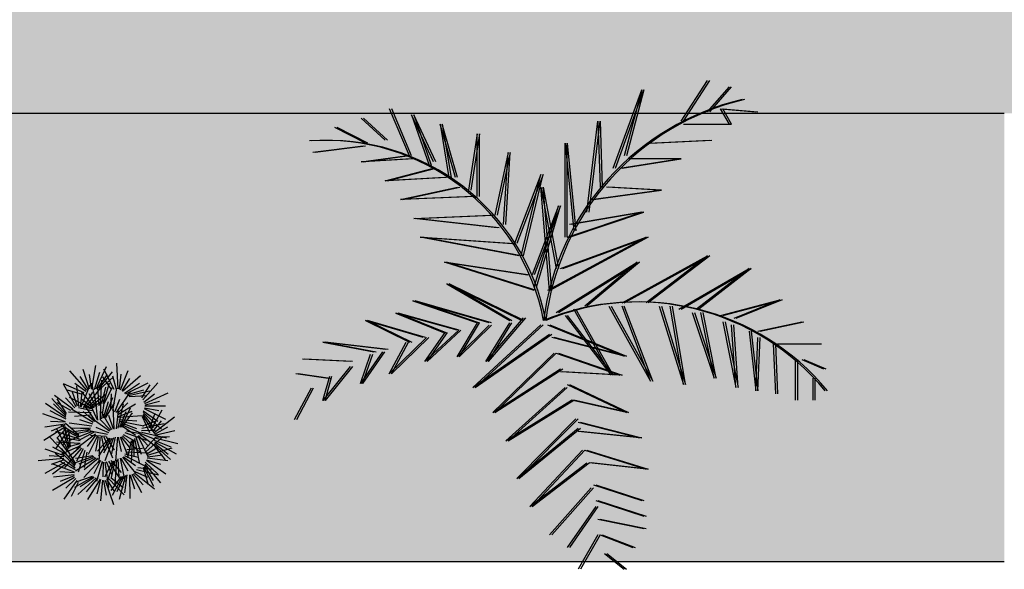
# Model space of a CAD drawing. Units: millimetres. Extents: x 124 to 230, y 139 to 224.
# Drawn here: x 148 to 151, y 186 to 187 of the extents above; entities that cross this region are included whole.
import ezdxf

# ---------------------------------------------------------------- set-up
doc = ezdxf.new("R2010")
doc.units = ezdxf.units.MM
for name, color, linetype in [('PAVIMENTAZIONI - flooring', 250, 'Continuous'), ('PROIEZIONI - projections', 145, 'Continuous'), ('VERDE_giardino', 104, 'Continuous')]:
    doc.layers.add(name, color=color, linetype=linetype)

msp = doc.modelspace()

# ---------------------------------------------------------------- hatches: boundary and pattern name
at = {"layer": 'PAVIMENTAZIONI - flooring', "linetype": 'Continuous', "lineweight": -3, "ltscale": 0.25}
h = msp.add_hatch(dxfattribs=at)
h.set_pattern_fill('BRICK', color=256, scale=0.01, angle=90, style=0)
h.set_pattern_definition([(90, (-158.41483, 10.47143), (-0.0635, 4e-18), []), (180, (-158.41483, 10.47143), (-2e-17, -0.127), [0.0635, -0.0635]), (180, (-158.41483, 10.53493), (-2e-17, -0.127), [-0.0635, 0.0635])])
h.paths.add_polyline_path([(162.8151, 198.3148), (162.3151, 198.3148), (162.3151, 197.4548), (161.9351, 197.4548), (161.9351, 192.4748), (162.3751, 192.4748), (162.3751, 192.4948), (162.5751, 192.4948), (162.5751, 187.7148), (157.8152, 187.7148), (157.8151, 187.6388), (154.7551, 187.6388), (154.7551, 187.7148), (147.0551, 187.7148), (147.0551, 192.4948), (147.2551, 192.4948), (147.2551, 192.4748), (147.6951, 192.4748), (147.6951, 198.6748), (146.8151, 198.6748), (146.8151, 187.0748), (155.7617, 187.0748), (162.8151, 187.0748)])
at = {"layer": 'VERDE_giardino', "linetype": 'Continuous', "lineweight": -3, "ltscale": 0.25}
h = msp.add_hatch(color=254, dxfattribs=at)
edge = h.paths.add_edge_path()
edge.add_line((151.4651, 187.0748), (151.4651, 185.5748))
edge.add_line((151.4651, 185.5748), (145.815, 185.5748))
edge.add_arc((145.815, 186.0748), 0.5, 180, 270, ccw=False)
edge.add_line((145.315, 186.0748), (145.315, 204.7748))
edge.add_arc((147.315, 204.7748), 2, 141.6839, 180, ccw=False)
edge.add_line((145.7458, 206.0148), (147.615, 206.0148))
edge.add_arc((147.615, 204.7748), 1.24, 0, 90, ccw=False)
edge.add_line((148.855, 204.7748), (148.855, 202.7748))
edge.add_line((148.855, 202.7748), (147.675, 202.7748))
edge.add_line((147.675, 202.7748), (147.675, 202.5748))
edge.add_line((147.675, 202.5748), (147.695, 202.5748))
edge.add_line((147.695, 202.5748), (147.695, 198.6748))
edge.add_line((147.695, 198.6748), (146.815, 198.6748))
edge.add_line((146.815, 198.6748), (146.815, 187.0748))
edge.add_line((146.815, 187.0748), (151.4651, 187.0748))

# ---------------------------------------------------------------- linework, layer by layer
at = {"layer": 'PROIEZIONI - projections', "linetype": 'Continuous', "lineweight": -3, "ltscale": 0.25}
for p, q in [((151.4652, 187.0748), (146.8151, 187.0748)), ((151.4652, 185.5748), (145.8151, 185.5748))]:
    msp.add_line(p, q, dxfattribs=at)
at = {"layer": 'VERDE_giardino'}
for p, q in [((150.3835, 187.0489), (150.4715, 187.1852)), ((150.3909, 187.0489), (150.4789, 187.1852)), ((150.156, 186.8917), (150.2514, 187.1538)), ((150.1634, 186.8917), (150.2588, 187.1538)), ((150.2514, 187.1538), (150.1927, 186.9336)), ((150.2588, 187.1538), (150.2001, 186.9336)), ((150.4715, 187.0804), (150.5449, 187.1643)), ((150.4789, 187.0804), (150.5523, 187.1643)), ((149.4736, 186.9336), (149.4076, 187.0909)), ((149.481, 186.9336), (149.415, 187.0909)), ((150.5156, 187.0909), (150.633, 187.0804)), ((150.5449, 187.0385), (150.5156, 187.0909)), ((150.5523, 187.0385), (150.5229, 187.0909)), ((150.5229, 187.0909), (150.6403, 187.0804)), ((149.3929, 186.986), (149.3122, 187.0594)), ((149.4003, 186.986), (149.3196, 187.0594)), ((149.481, 187.0699), (149.5397, 186.9021)), ((149.5543, 186.9126), (149.481, 187.0699)), ((149.5617, 186.9126), (149.4884, 187.0699)), ((149.4884, 187.0699), (149.5471, 186.9021)), ((150.068, 186.7449), (150.1047, 187.0489)), ((150.0754, 186.7449), (150.112, 187.0489)), ((150.1047, 187.0489), (150.112, 186.8287)), ((150.112, 187.0489), (150.1194, 186.8287)), ((149.3269, 186.9755), (149.2242, 187.028)), ((149.3343, 186.9755), (149.2315, 187.028)), ((149.5764, 187.0385), (149.6057, 186.8602)), ((149.6277, 186.8602), (149.5764, 187.0385)), ((149.6351, 186.8602), (149.5837, 187.0385)), ((149.5837, 187.0385), (149.6131, 186.8602)), ((150.3908, 187.0385), (150.5449, 187.0385)), ((150.3982, 187.0385), (150.5523, 187.0385)), ((149.7011, 187.007), (149.6717, 186.8183)), ((149.7085, 187.007), (149.6791, 186.8183)), ((149.7011, 186.7973), (149.7011, 187.007)), ((149.7085, 186.7973), (149.7085, 187.007)), ((150.2734, 186.9755), (150.4789, 186.986)), ((150.2808, 186.9755), (150.4863, 186.986)), ((149.3195, 186.9651), (149.1508, 186.9441)), ((149.3269, 186.9651), (149.1582, 186.9441)), ((149.9946, 186.9755), (150.0239, 186.682)), ((149.9946, 186.661), (149.9946, 186.9755)), ((150.002, 186.661), (150.002, 186.9755)), ((150.002, 186.9755), (150.0313, 186.682)), ((149.3122, 186.9126), (149.459, 186.9336)), ((149.481, 186.9231), (149.3122, 186.9126)), ((149.3196, 186.9126), (149.4663, 186.9336)), ((149.4884, 186.9231), (149.3196, 186.9126)), ((149.8038, 186.9441), (149.7598, 186.7344)), ((149.8112, 186.9441), (149.7672, 186.7344)), ((149.7891, 186.7029), (149.8038, 186.9441)), ((149.7965, 186.7029), (149.8112, 186.9441)), ((150.178, 186.8917), (150.3761, 186.9231)), ((150.1854, 186.8917), (150.3835, 186.9231)), ((150.3761, 186.9231), (150.2074, 186.9231)), ((150.3835, 186.9231), (150.2148, 186.9231)), ((149.3929, 186.8497), (149.5543, 186.8917)), ((149.4003, 186.8497), (149.5617, 186.8917)), ((149.591, 186.8602), (149.3929, 186.8497)), ((149.5984, 186.8602), (149.4003, 186.8497)), ((149.9139, 186.8707), (149.8258, 186.64)), ((149.9213, 186.8707), (149.8332, 186.64)), ((149.8478, 186.5981), (149.9139, 186.8707)), ((149.8552, 186.5981), (149.9213, 186.8707)), ((149.4443, 186.7868), (149.6351, 186.8287)), ((149.4517, 186.7868), (149.6424, 186.8287)), ((149.9139, 186.8287), (149.9652, 186.5561)), ((149.9432, 186.4827), (149.9139, 186.8287)), ((149.9506, 186.4827), (149.9213, 186.8287)), ((149.9213, 186.8287), (149.9726, 186.5561)), ((150.0826, 186.7868), (150.3101, 186.8183)), ((150.09, 186.7868), (150.3175, 186.8183)), ((150.3101, 186.8183), (150.134, 186.8287)), ((150.3175, 186.8183), (150.1414, 186.8287)), ((149.6864, 186.7973), (149.4443, 186.7868)), ((149.6938, 186.7973), (149.4517, 186.7868)), ((149.9726, 186.7658), (149.8845, 186.5352)), ((149.8919, 186.4932), (149.9726, 186.7658)), ((149.98, 186.7658), (149.8919, 186.5352)), ((149.8993, 186.4932), (149.98, 186.7658)), ((149.4883, 186.7239), (149.7451, 186.7344)), ((149.7671, 186.6924), (149.4883, 186.7239)), ((149.4957, 186.7239), (149.7525, 186.7344)), ((149.7745, 186.6924), (149.4957, 186.7239)), ((150.0019, 186.661), (150.2514, 186.7449)), ((150.2514, 186.7449), (150.0093, 186.7029)), ((150.0093, 186.661), (150.2588, 186.7449)), ((150.2588, 186.7449), (150.0167, 186.7029)), ((149.5103, 186.661), (149.8185, 186.64)), ((149.8405, 186.5981), (149.5103, 186.661)), ((149.8479, 186.5981), (149.5177, 186.661)), ((149.5177, 186.661), (149.8259, 186.64)), ((150.2661, 186.661), (149.9359, 186.4827)), ((150.2735, 186.661), (149.9433, 186.4827)), ((149.9799, 186.5561), (150.2661, 186.661)), ((149.9873, 186.5561), (150.2735, 186.661)), ((150.1854, 186.4408), (150.4715, 186.5981)), ((150.1928, 186.4408), (150.4789, 186.5981)), ((150.4715, 186.5981), (150.2661, 186.4408)), ((150.4789, 186.5981), (150.2735, 186.4408)), ((149.591, 186.5771), (149.8699, 186.5352)), ((149.8919, 186.4827), (149.591, 186.5771)), ((149.8993, 186.4827), (149.5984, 186.5771)), ((149.5984, 186.5771), (149.8772, 186.5352)), ((149.9652, 186.4093), (150.2367, 186.5771)), ((149.9726, 186.4093), (150.2441, 186.5771)), ((150.2367, 186.5771), (150.0606, 186.4303)), ((150.2441, 186.5771), (150.068, 186.4303)), ((150.3761, 186.4198), (150.6109, 186.5561)), ((150.3835, 186.4198), (150.6183, 186.5561)), ((150.6109, 186.5561), (150.4348, 186.4198)), ((150.6183, 186.5561), (150.4422, 186.4198)), ((149.5992, 186.5043), (149.8094, 186.3826)), ((149.8491, 186.3826), (149.5992, 186.5043)), ((149.8565, 186.3826), (149.6066, 186.5043)), ((149.6066, 186.5043), (149.8168, 186.3826)), ((149.4856, 186.4475), (149.7015, 186.3744)), ((149.7412, 186.3744), (149.4856, 186.4475)), ((149.7486, 186.3744), (149.493, 186.4475)), ((149.493, 186.4475), (149.7088, 186.3744)), ((150.1413, 186.4303), (150.2808, 186.1787)), ((150.1487, 186.4303), (150.2881, 186.1787)), ((150.2808, 186.1787), (150.1854, 186.4303)), ((150.2881, 186.1787), (150.1928, 186.4303)), ((150.3101, 186.4303), (150.3908, 186.1682)), ((150.3175, 186.4303), (150.3982, 186.1682)), ((150.3908, 186.1682), (150.3468, 186.4303)), ((150.3982, 186.1682), (150.3542, 186.4303)), ((150.5156, 186.3989), (150.7137, 186.4513)), ((150.5229, 186.3989), (150.7211, 186.4513)), ((150.7137, 186.4513), (150.5596, 186.3884)), ((150.7211, 186.4513), (150.567, 186.3884)), ((149.4288, 186.4069), (149.5878, 186.342)), ((149.6333, 186.3501), (149.4288, 186.4069)), ((149.6407, 186.3501), (149.4362, 186.4069)), ((149.4362, 186.4069), (149.5952, 186.342)), ((149.8548, 186.3907), (149.7299, 186.2446)), ((149.8622, 186.3907), (149.7372, 186.2446)), ((149.9946, 186.3989), (150.1487, 186.1996)), ((150.002, 186.3989), (150.1561, 186.1996)), ((150.1487, 186.1996), (150.0239, 186.4198)), ((150.1561, 186.1996), (150.0313, 186.4198)), ((150.4202, 186.4093), (150.4935, 186.1891)), ((150.4276, 186.4093), (150.5009, 186.1891)), ((150.4935, 186.1891), (150.4495, 186.4093)), ((150.5009, 186.1891), (150.4569, 186.4093)), ((149.3265, 186.3826), (149.4742, 186.3095)), ((149.5197, 186.3257), (149.3265, 186.3826)), ((149.5271, 186.3257), (149.3339, 186.3826)), ((149.3339, 186.3826), (149.4816, 186.3095)), ((149.6333, 186.2608), (149.7015, 186.3744)), ((149.7412, 186.3663), (149.6333, 186.2608)), ((149.6407, 186.2608), (149.7088, 186.3744)), ((149.7486, 186.3663), (149.6407, 186.2608)), ((149.9139, 186.3674), (149.6864, 186.1577)), ((149.9213, 186.3674), (149.6938, 186.1577)), ((149.7299, 186.2446), (149.8094, 186.3744)), ((149.7372, 186.2446), (149.8168, 186.3744)), ((149.9359, 186.3674), (150.1927, 186.2625)), ((149.9433, 186.3674), (150.2001, 186.2625)), ((150.5229, 186.3779), (150.5669, 186.1577)), ((150.5303, 186.3779), (150.5743, 186.1577)), ((150.5669, 186.1577), (150.5522, 186.3674)), ((150.5743, 186.1577), (150.5596, 186.3674)), ((150.6403, 186.3464), (150.787, 186.3779)), ((150.6477, 186.3464), (150.7944, 186.3779)), ((149.531, 186.3257), (149.4061, 186.204)), ((149.5384, 186.3257), (149.4134, 186.204)), ((149.639, 186.3501), (149.5254, 186.2446)), ((149.5254, 186.2446), (149.5935, 186.342)), ((149.6463, 186.3501), (149.5327, 186.2446)), ((149.5327, 186.2446), (149.6009, 186.342)), ((149.6864, 186.1577), (149.9432, 186.3359)), ((149.6938, 186.1577), (149.9506, 186.3359)), ((150.1927, 186.2625), (149.9506, 186.3255)), ((150.2001, 186.2625), (149.958, 186.3255)), ((150.6109, 186.3464), (150.633, 186.1472)), ((150.6183, 186.3464), (150.6403, 186.1472)), ((150.633, 186.1472), (150.6403, 186.3255)), ((150.6403, 186.1472), (150.6477, 186.3255)), ((149.1845, 186.3095), (149.3549, 186.277)), ((149.3947, 186.2851), (149.1845, 186.3095)), ((149.4021, 186.2851), (149.1919, 186.3095)), ((149.1919, 186.3095), (149.3623, 186.277)), ((149.4061, 186.204), (149.4629, 186.3095)), ((149.4134, 186.204), (149.4702, 186.3095)), ((150.6917, 186.3045), (150.699, 186.1367)), ((150.699, 186.3045), (150.7064, 186.1367)), ((150.7063, 186.3045), (150.8457, 186.3045)), ((150.7137, 186.3045), (150.8531, 186.3045)), ((149.3833, 186.277), (149.3095, 186.1715)), ((149.3095, 186.1715), (149.3436, 186.2689)), ((149.3907, 186.277), (149.3169, 186.1715)), ((149.3169, 186.1715), (149.351, 186.2689)), ((149.9579, 186.273), (149.7525, 186.0738)), ((149.9653, 186.273), (149.7598, 186.0738)), ((149.9652, 186.273), (150.178, 186.1996)), ((149.9726, 186.273), (150.1854, 186.1996)), ((148.411, 186.1528), (148.4244, 186.2311)), ((148.425, 186.1534), (148.4599, 186.2283)), ((148.4984, 186.1533), (148.4945, 186.2393)), ((149.2754, 186.2446), (149.1163, 186.2527)), ((149.2828, 186.2446), (149.1237, 186.2527)), ((149.2754, 186.2283), (149.1845, 186.1147)), ((149.2828, 186.2283), (149.1919, 186.1147)), ((150.765, 186.2521), (150.765, 186.1157)), ((150.7724, 186.2521), (150.7724, 186.1157)), ((150.787, 186.2521), (150.8604, 186.2206)), ((150.7944, 186.2521), (150.8678, 186.2206)), ((148.394, 186.1495), (148.3368, 186.2139)), ((148.3988, 186.1522), (148.3718, 186.1942)), ((148.4025, 186.1521), (148.3819, 186.2183)), ((148.4091, 186.1529), (148.403, 186.2018)), ((148.4194, 186.1516), (148.4378, 186.2092)), ((148.4307, 186.1551), (148.4629, 186.2019)), ((148.4354, 186.154), (148.48, 186.2108)), ((148.4391, 186.1539), (148.4823, 186.193)), ((148.4774, 186.1503), (148.4476, 186.1932)), ((148.4853, 186.1509), (148.4509, 186.2187)), ((148.4933, 186.1516), (148.4806, 186.1958)), ((148.5038, 186.1524), (148.5093, 186.202)), ((148.5067, 186.1499), (148.5323, 186.2143)), ((148.5137, 186.1452), (148.5734, 186.1976)), ((149.2016, 186.1877), (149.0936, 186.204)), ((149.2089, 186.1877), (149.101, 186.204)), ((149.1845, 186.1147), (149.2072, 186.1959)), ((149.1919, 186.1147), (149.2146, 186.1959)), ((149.7525, 186.0738), (149.9799, 186.2206)), ((149.7598, 186.0738), (149.9873, 186.2206)), ((150.178, 186.1996), (149.9799, 186.2101)), ((150.1854, 186.1996), (149.9873, 186.2101)), ((150.8237, 186.1891), (150.8237, 186.1157)), ((150.8311, 186.1891), (150.8311, 186.1157)), ((148.3853, 186.1395), (148.3159, 186.1705)), ((148.3578, 186.0934), (148.3159, 186.1686)), ((148.3911, 186.1449), (148.3534, 186.1713)), ((148.3667, 186.094), (148.3609, 186.1631)), ((148.3751, 186.0929), (148.4052, 186.1665)), ((148.4269, 186.0945), (148.4105, 186.1722)), ((148.4352, 186.0965), (148.4311, 186.1568)), ((148.4398, 186.1001), (148.4446, 186.1826)), ((148.4444, 186.1038), (148.4571, 186.1593)), ((148.4492, 186.1046), (148.4697, 186.1739)), ((148.4527, 186.1058), (148.4785, 186.1581)), ((148.5123, 186.1464), (148.5383, 186.1882)), ((148.5195, 186.139), (148.57, 186.1721)), ((148.5249, 186.1367), (148.5992, 186.173)), ((148.5776, 186.1233), (148.6065, 186.1669)), ((148.5811, 186.1162), (148.6314, 186.1732)), ((149.9946, 186.1577), (149.7965, 185.9794)), ((150.002, 186.1577), (149.8039, 185.9794)), ((150.0019, 186.1682), (150.2, 186.0738)), ((150.0093, 186.1682), (150.2074, 186.0738)), ((148.3471, 186.0854), (148.2861, 186.1308)), ((148.354, 186.0895), (148.3229, 186.1234)), ((148.3795, 186.134), (148.3293, 186.1486)), ((148.4124, 186.0852), (148.3354, 186.1239)), ((148.3631, 186.095), (148.3458, 186.1418)), ((148.3733, 186.0934), (148.3779, 186.1424)), ((148.4193, 186.0907), (148.3757, 186.1446)), ((148.383, 186.0899), (148.4135, 186.1421)), ((148.3889, 186.0904), (148.4392, 186.1559)), ((148.3948, 186.0908), (148.4365, 186.1296)), ((148.3992, 186.0888), (148.4551, 186.1346)), ((148.4252, 186.0938), (148.4014, 186.137)), ((148.431, 186.0486), (148.4214, 186.1275)), ((148.4444, 186.0532), (148.4563, 186.135)), ((148.4541, 186.0568), (148.4806, 186.124)), ((148.4743, 186.0849), (148.4764, 186.1371)), ((148.481, 186.0806), (148.4944, 186.1555)), ((148.4929, 186.0746), (148.5416, 186.1457)), ((148.5304, 186.1345), (148.585, 186.1506)), ((148.5334, 186.1307), (148.6039, 186.1468)), ((148.5362, 186.1283), (148.5944, 186.1314)), ((148.5846, 186.1091), (148.621, 186.1372)), ((148.5881, 186.1049), (148.6666, 186.1403)), ((149.1447, 186.1553), (149.0879, 186.0497)), ((149.1521, 186.1553), (149.0953, 186.0497)), ((148.324, 186.0574), (148.2559, 186.1042)), ((148.3251, 186.0677), (148.2764, 186.1212)), ((148.3232, 186.0633), (148.2823, 186.1028)), ((148.3258, 186.0714), (148.2944, 186.1205)), ((148.3403, 186.0814), (148.2945, 186.1064)), ((148.4114, 186.0798), (148.3666, 186.0904)), ((148.4158, 186.0894), (148.3753, 186.1185)), ((148.4231, 186.0456), (148.3844, 186.103)), ((148.4028, 186.0879), (148.4535, 186.1166)), ((148.4292, 186.0482), (148.4093, 186.0932)), ((148.4394, 186.0499), (148.4406, 186.1104)), ((148.4493, 186.0565), (148.4667, 186.1106)), ((148.4577, 186.0578), (148.4879, 186.1076)), ((148.4853, 186.0186), (148.4817, 186.0979)), ((148.4877, 186.0764), (148.5042, 186.1193)), ((148.4966, 186.0706), (148.5309, 186.1069)), ((148.4974, 186.067), (148.5567, 186.1029)), ((148.499, 186.0221), (148.517, 186.1027)), ((148.588, 186.096), (148.6573, 186.096)), ((148.5893, 186.0996), (148.6374, 186.1127)), ((149.7965, 185.9794), (150.0166, 186.1157)), ((149.8039, 185.9794), (150.024, 186.1157)), ((150.2, 186.0738), (150.0166, 186.1157)), ((150.2074, 186.0738), (150.024, 186.1157)), ((148.3222, 186.0435), (148.2472, 186.0696)), ((148.3248, 186.0516), (148.271, 186.0793)), ((148.408, 186.0726), (148.3321, 186.0758)), ((148.4157, 186.0407), (148.3424, 186.0859)), ((148.4047, 186.0654), (148.3526, 186.0604)), ((148.4195, 186.0446), (148.3817, 186.0771)), ((148.4695, 186.0117), (148.3998, 186.0624)), ((148.4772, 186.0161), (148.4429, 186.0763)), ((148.4835, 186.0182), (148.4671, 186.0647)), ((148.4938, 186.0192), (148.4995, 186.0794)), ((148.4997, 186.0608), (148.5457, 186.0785)), ((148.5001, 186.0589), (148.5794, 186.0647)), ((148.5041, 186.025), (148.5256, 186.0777)), ((148.5089, 186.0249), (148.5404, 186.09)), ((148.5126, 186.0256), (148.5465, 186.073)), ((148.5788, 186.0606), (148.6032, 186.0076)), ((148.58, 186.0641), (148.621, 186.0045)), ((148.5824, 186.0682), (148.6176, 186.0235)), ((148.5825, 186.0741), (148.6436, 186.0185)), ((148.5826, 186.0801), (148.632, 186.0453)), ((148.5862, 186.0877), (148.6569, 186.0516)), ((148.5868, 186.0895), (148.6353, 186.0808)), ((148.6048, 186.0225), (148.6229, 186.0715)), ((148.6098, 186.0164), (148.6458, 186.0834)), ((148.6193, 186.007), (148.6876, 186.0594)), ((148.3226, 186.0262), (148.2497, 185.9804)), ((148.3215, 186.035), (148.2528, 186.0256)), ((148.3219, 186.0416), (148.2726, 186.0437)), ((148.3208, 186.0314), (148.2749, 186.0117)), ((148.3672, 185.995), (148.3056, 186.0328)), ((148.3375, 185.9563), (148.3183, 186.026)), ((148.3669, 185.9988), (148.323, 186.0372)), ((148.4103, 186.0285), (148.3349, 186.0383)), ((148.4142, 186.0354), (148.3706, 186.0498)), ((148.4676, 186.0066), (148.4251, 186.0243)), ((148.4735, 186.0154), (148.4383, 186.0506)), ((148.501, 186.0505), (148.5613, 186.0464)), ((148.504, 186.0454), (148.5851, 186.0296)), ((148.5071, 186.0403), (148.5603, 186.0203)), ((148.5071, 186.0355), (148.5731, 186.0058)), ((148.5079, 186.0319), (148.5563, 185.9993)), ((148.5783, 186.022), (148.6528, 186.0371)), ((148.5799, 186.0298), (148.6292, 186.0472)), ((148.6149, 186.0102), (148.6439, 186.0459)), ((148.6216, 186.002), (148.6654, 186.0259)), ((150.0313, 186.0528), (149.8332, 185.8536)), ((150.0387, 186.0528), (149.8406, 185.8536)), ((150.0386, 186.0424), (150.2441, 185.9899)), ((150.046, 186.0424), (150.2515, 185.9899)), ((148.3239, 185.936), (148.2689, 185.9933)), ((148.3311, 186.016), (148.2891, 185.9526)), ((148.3691, 185.9848), (148.2906, 186.0108)), ((148.3319, 185.9476), (148.2924, 186.0202)), ((148.3267, 186.0226), (148.2945, 185.9897)), ((148.3356, 186.0094), (148.313, 185.9623)), ((148.3339, 185.9532), (148.3153, 186.007)), ((148.3667, 185.9903), (148.3164, 186.0168)), ((148.4048, 186.0174), (148.3332, 186.0073)), ((148.3398, 185.9593), (148.3341, 186.0173)), ((148.4127, 186.0107), (148.3357, 185.9808)), ((148.4022, 186.0201), (148.3439, 186.0218)), ((148.4074, 186.0134), (148.3517, 186.0019)), ((148.4063, 186.0216), (148.3541, 186.0212)), ((148.4232, 186.0013), (148.3593, 185.9542)), ((148.418, 186.008), (148.3648, 185.9793)), ((148.4631, 186.0001), (148.3887, 186.0155)), ((148.4245, 186), (148.3951, 185.9605)), ((148.4298, 185.996), (148.3989, 185.934)), ((148.4586, 185.9935), (148.4065, 185.997)), ((148.4324, 185.9933), (148.4228, 185.9444)), ((148.4377, 185.992), (148.4344, 185.9059)), ((148.443, 185.9932), (148.4519, 185.9481)), ((148.451, 185.9932), (148.4795, 185.9227)), ((148.4589, 185.9931), (148.485, 185.9479)), ((148.4884, 185.9919), (148.4749, 185.933)), ((148.4968, 185.9915), (148.4902, 185.9123)), ((148.4987, 185.9916), (148.509, 185.9434)), ((148.5052, 185.9929), (148.5315, 185.9288)), ((148.5089, 185.9931), (148.5394, 185.9536)), ((148.5134, 185.9962), (148.576, 185.937)), ((148.516, 186.001), (148.5558, 185.978)), ((148.5213, 186.007), (148.5931, 185.9821)), ((148.5265, 186.0129), (148.5778, 186.0028)), ((148.5577, 185.9924), (148.5761, 185.9348)), ((148.5652, 185.9963), (148.5997, 185.9247)), ((148.5667, 185.9973), (148.6001, 185.9611)), ((148.5717, 186.0018), (148.6269, 185.9599)), ((148.5748, 186.0038), (148.6211, 185.9853)), ((148.5768, 186.0142), (148.6228, 186.0147)), ((148.5771, 186.0088), (148.6611, 185.9896)), ((148.5921, 185.9436), (148.6495, 185.9934)), ((148.6212, 185.9983), (148.6887, 186.0141)), ((148.6215, 185.9917), (148.6707, 185.9943)), ((149.8332, 185.8536), (150.0386, 186.0214)), ((149.8406, 185.8536), (150.046, 186.0214)), ((150.2441, 185.9899), (150.0386, 186.0109)), ((150.2515, 185.9899), (150.046, 186.0109)), ((148.3228, 185.9345), (148.2798, 185.9587)), ((148.3712, 185.9709), (148.2919, 185.9751)), ((148.3299, 185.9421), (148.2946, 185.9911)), ((148.3729, 185.9626), (148.3096, 185.9344)), ((148.3714, 185.9794), (148.3121, 185.991)), ((148.3714, 185.9691), (148.3236, 185.9573)), ((148.3732, 185.9589), (148.3347, 185.9272)), ((148.4689, 185.988), (148.4292, 185.9453)), ((148.4726, 185.9882), (148.433, 185.9277)), ((148.4774, 185.9875), (148.4493, 185.938)), ((148.4829, 185.9897), (148.4546, 185.9121)), ((148.5429, 185.9791), (148.5304, 185.9221)), ((148.546, 185.9811), (148.5426, 185.9089)), ((148.5504, 185.983), (148.5514, 185.9261)), ((148.554, 185.9877), (148.5692, 185.9064)), ((148.5896, 185.9511), (148.6239, 185.9905)), ((148.5946, 185.936), (148.6344, 185.9591)), ((148.6195, 185.9815), (148.6756, 185.959)), ((148.6203, 185.9617), (148.6562, 185.9157)), ((148.6207, 185.9654), (148.6742, 185.9167)), ((148.6208, 185.9757), (148.693, 185.9356)), ((148.6213, 185.9898), (148.6984, 185.9708)), ((148.6221, 185.97), (148.6665, 185.9344)), ((148.3195, 185.9288), (148.254, 185.9515)), ((148.3172, 185.9258), (148.2674, 185.9291)), ((148.3549, 185.8884), (148.2881, 185.9369)), ((148.3563, 185.8986), (148.309, 185.9533)), ((148.3543, 185.8943), (148.3145, 185.9348)), ((148.3765, 185.9545), (148.3192, 185.8901)), ((148.3571, 185.9023), (148.327, 185.9522)), ((148.4167, 185.9269), (148.3483, 185.9037)), ((148.4136, 185.929), (148.3561, 185.9199)), ((148.3814, 185.9521), (148.3596, 185.9116)), ((148.3875, 185.947), (148.3648, 185.8744)), ((148.3936, 185.9419), (148.385, 185.8903)), ((148.5168, 185.9262), (148.5571, 185.8968)), ((148.5203, 185.9304), (148.597, 185.8911)), ((148.5214, 185.9358), (148.566, 185.9248)), ((148.5248, 185.9429), (148.6007, 185.9391)), ((148.5282, 185.9501), (148.5803, 185.9547)), ((148.5975, 185.9314), (148.6801, 185.9561)), ((148.5979, 185.926), (148.6474, 185.9327)), ((150.0533, 185.948), (149.8772, 185.7593)), ((150.0607, 185.948), (149.8846, 185.7593)), ((150.0606, 185.948), (150.2661, 185.8851)), ((150.068, 185.948), (150.2735, 185.8851)), ((148.3165, 185.9204), (148.2307, 185.9127)), ((148.3194, 185.9074), (148.2532, 185.87)), ((148.3185, 185.9153), (148.2749, 185.9007)), ((148.3528, 185.8744), (148.2784, 185.9026)), ((148.3204, 185.8995), (148.2789, 185.8678)), ((148.3555, 185.8825), (148.3025, 185.9116)), ((148.4257, 185.9218), (148.3556, 185.8781)), ((148.42, 185.9235), (148.3675, 185.9018)), ((148.4378, 185.9146), (148.3838, 185.8563)), ((148.4314, 185.9201), (148.3845, 185.882)), ((148.4394, 185.9135), (148.4178, 185.8692)), ((148.4453, 185.9105), (148.4265, 185.8438)), ((148.4484, 185.9084), (148.448, 185.8585)), ((148.4798, 185.9101), (148.4536, 185.858)), ((148.4538, 185.9081), (148.4666, 185.8229)), ((148.4588, 185.9103), (148.476, 185.8677)), ((148.4834, 185.9113), (148.4622, 185.8422)), ((148.4666, 185.9117), (148.5078, 185.8479)), ((148.4744, 185.9132), (148.5085, 185.8736)), ((148.4881, 185.912), (148.475, 185.8566)), ((148.4928, 185.9156), (148.4873, 185.8332)), ((148.4974, 185.9193), (148.501, 185.8589)), ((148.5057, 185.9212), (148.5215, 185.8434)), ((148.5074, 185.9219), (148.5308, 185.8785)), ((148.5133, 185.9249), (148.5565, 185.8707)), ((148.587, 185.8958), (148.6159, 185.8468)), ((148.5879, 185.9017), (148.6411, 185.8385)), ((148.5887, 185.9076), (148.6331, 185.8665)), ((148.5933, 185.9147), (148.6587, 185.8694)), ((148.5942, 185.9164), (148.6411, 185.9013)), ((148.5963, 185.9226), (148.665, 185.9134)), ((149.8772, 185.7593), (150.068, 185.906)), ((149.8846, 185.7593), (150.0754, 185.906)), ((150.2661, 185.8851), (150.0753, 185.906)), ((150.2735, 185.8851), (150.0827, 185.906)), ((148.3518, 185.866), (148.2829, 185.8584)), ((148.3524, 185.8726), (148.3032, 185.8759)), ((148.351, 185.8624), (148.3047, 185.8439)), ((148.4117, 185.8605), (148.3569, 185.8408)), ((148.5094, 185.8599), (148.4738, 185.8137)), ((148.5131, 185.8604), (148.4793, 185.7965)), ((148.5179, 185.8602), (148.4945, 185.8083)), ((148.5231, 185.8629), (148.5022, 185.783)), ((148.5284, 185.8656), (148.5205, 185.8057)), ((148.5369, 185.8659), (148.5376, 185.7865)), ((148.5387, 185.8662), (148.5535, 185.8192)), ((148.5451, 185.8681), (148.5772, 185.8067)), ((148.5488, 185.8687), (148.5828, 185.8322)), ((148.553, 185.8722), (148.6208, 185.819)), ((148.5551, 185.8772), (148.5968, 185.858)), ((148.5598, 185.8836), (148.6336, 185.8655)), ((148.5645, 185.89), (148.6165, 185.8847)), ((148.5824, 185.8887), (148.5996, 185.833)), ((148.5841, 185.8921), (148.6168, 185.8276)), ((148.3527, 185.8572), (148.2786, 185.8133)), ((148.3609, 185.8467), (148.3172, 185.7845)), ((148.3567, 185.8534), (148.3236, 185.8215)), ((148.3652, 185.84), (148.3413, 185.7935)), ((148.4151, 185.859), (148.3522, 185.8234)), ((148.4249, 185.8557), (148.3642, 185.7996)), ((148.419, 185.8563), (148.3714, 185.8251)), ((148.4308, 185.8551), (148.3919, 185.8089)), ((148.4382, 185.8509), (148.396, 185.7835)), ((148.4399, 185.8501), (148.427, 185.8025)), ((148.4462, 185.8483), (148.4402, 185.7792)), ((148.4497, 185.8468), (148.4587, 185.7977)), ((148.4551, 185.8474), (148.4836, 185.7661)), ((148.4596, 185.8506), (148.4844, 185.8119)), ((148.467, 185.8534), (148.5194, 185.7984)), ((148.4744, 185.8563), (148.5153, 185.8238)), ((150.09, 185.8326), (150.2514, 185.7802)), ((150.0974, 185.8326), (150.2588, 185.7802)), ((150.0826, 185.8222), (149.9432, 185.6649)), ((150.09, 185.8222), (149.9506, 185.6649)), ((150.0973, 185.7802), (150.2587, 185.7278)), ((150.1047, 185.7802), (150.2661, 185.7278)), ((150.0973, 185.7593), (150.0019, 185.6229)), ((150.1047, 185.7593), (150.0093, 185.6229)), ((150.1047, 185.7173), (150.2587, 185.6859)), ((150.112, 185.7173), (150.2661, 185.6859)), ((150.1047, 185.6649), (150.0386, 185.5495)), ((150.112, 185.6649), (150.046, 185.5495)), ((150.112, 185.6649), (150.2221, 185.6229)), ((150.1194, 185.6649), (150.2294, 185.6229)), ((150.1267, 185.602), (150.1927, 185.5495)), ((150.1341, 185.602), (150.2001, 185.5495))]:
    msp.add_line(p, q, dxfattribs=at)
for centre, radius, start, end in [((150.7855, 186.2749), 0.8692, 103.1598, 172.8828), ((150.7929, 186.2749), 0.8692, 103.1598, 172.8828), ((149.1912, 186.2394), 0.7457, 11.0675, 94.0085), ((149.1986, 186.2394), 0.7457, 11.0675, 94.0085), ((150.2347, 185.6248), 0.8193, 39.604, 112.3619), ((150.2421, 185.6248), 0.8193, 39.604, 112.3619)]:
    msp.add_arc(centre, radius, start, end, dxfattribs=at)

doc.saveas('drawing.dxf')
